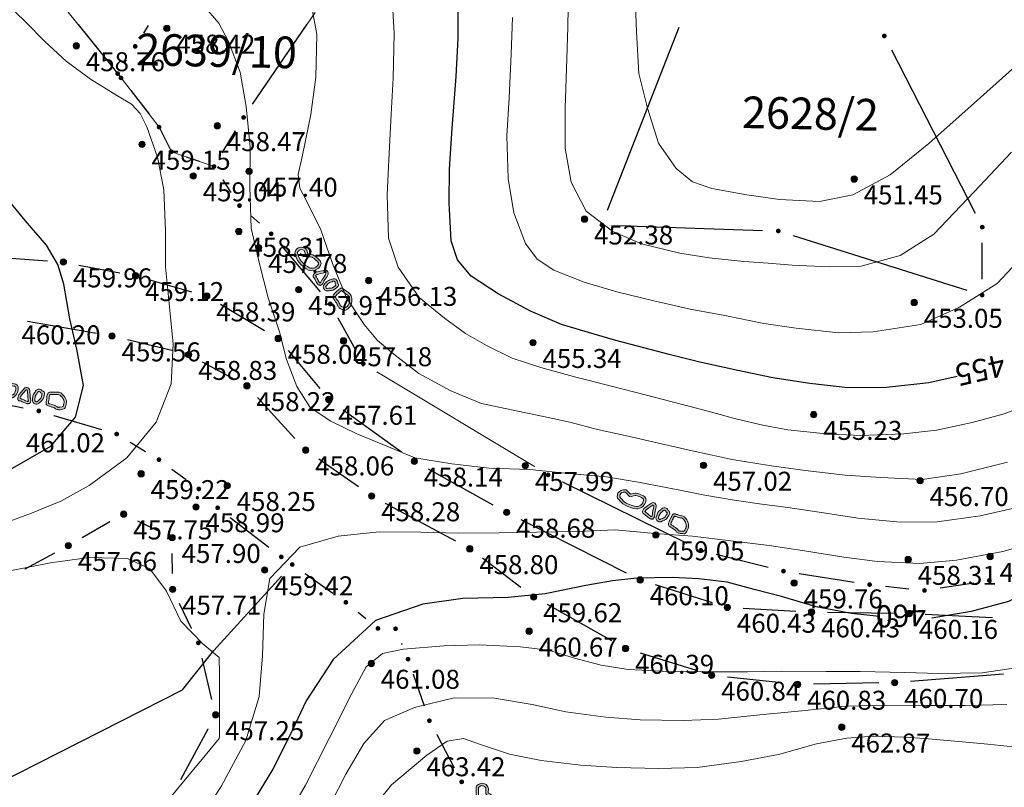
# Model space of a CAD drawing. Units: millimetres. Extents: x 482272 to 483777, y 4838427 to 4839379.
# Drawn here: x 483144 to 483206, y 4838744 to 4838793 of the extents above; entities that cross this region are included whole.
import ezdxf

# ---------------------------------------------------------------- set-up
doc = ezdxf.new("R2010")
doc.units = ezdxf.units.MM
for name, color, linetype, lineweight in [('111_Katastar_novo', 3, 'Continuous', 13), ('Katastar_novo', 3, 'Continuous', 13), ('Slojnice_1m', 23, 'Continuous', 13), ('Slojnice_5m', 23, 'Continuous', 30), ('T_Tocka', 7, 'Continuous', 15)]:
    doc.layers.add(name, color=color, linetype=linetype, lineweight=lineweight)
for name, color, linetype in [('111_kc_medja', 3, 'Continuous'), ('1_kc_broj', 3, 'Continuous'), ('1_kc_medja', 3, 'Continuous'), ('toc1', 4, 'Continuous'), ('TOC2', 7, 'Continuous'), ('TOCKE', 7, 'Continuous'), ('TOPOGRAFIJA', 7, 'Continuous'), ('vtoc1', 7, 'Continuous')]:
    doc.layers.add(name, color=color, linetype=linetype)
doc.styles.add('gealisp', font='romans')
doc.styles.add('Zbirka_Arial', font='arial.ttf')
doc.styles.add('Zbirka_Arial Narrow', font='ARIALN.TTF')

# ---------------------------------------------------------------- blocks, each defined once
blk = doc.blocks.new('*U1')
at = {"linetype": 'Continuous', "lineweight": 0}
h = blk.add_hatch(color=23, dxfattribs=at)
edge = h.paths.add_edge_path()
edge.add_arc((0, 0), 0.2, 0, 360)
at = {"color": 23, "linetype": 'Continuous', "lineweight": 0}
blk.add_circle((0, 0), 0.2, dxfattribs=at)
at = {"color": 23, "style": 'Zbirka_Arial'}
blk.add_attdef('VISINA', (0.348, 0.023), '', height=1.4, dxfattribs=at)
blk = doc.blocks.new('30506A-1')
at = {"linetype": 'Continuous', "lineweight": 0}
h = blk.add_hatch(color=7, dxfattribs=at)
h.paths.add_polyline_path([(-1.63, 0.463), (-1.726, 0.476), (-1.766, 0.483), (-1.784, 0.488), (-1.805, 0.494), (-1.82, 0.498), (-1.849, 0.51), (-1.879, 0.528), (-1.926, 0.547), (-1.977, 0.556), (-2.023, 0.556), (-2.057, 0.556), (-2.098, 0.553), (-2.162, 0.537), (-2.32, 0.465), (-2.391, 0.438), (-2.426, 0.417), (-2.451, 0.363), (-2.463, 0.328), (-2.478, 0.22), (-2.484, 0.102), (-2.484, 0.026), (-2.477, -0.042), (-2.463, -0.093), (-2.432, -0.144), (-2.376, -0.223), (-2.313, -0.299), (-2.244, -0.368), (-2.168, -0.426), (-2.092, -0.474), (-2.013, -0.51), (-1.95, -0.527), (-1.889, -0.534), (-1.839, -0.534), (-1.751, -0.519), (-1.675, -0.503), (-1.595, -0.487), (-1.534, -0.473), (-1.48, -0.459), (-1.43, -0.449), (-1.388, -0.447), (-1.346, -0.442), (-1.302, -0.43), (-1.261, -0.403), (-1.242, -0.379), (-1.228, -0.355), (-1.218, -0.33), (-1.206, -0.281), (-1.199, -0.22), (-1.197, -0.145), (-1.199, -0.097), (-1.199, -0.039), (-1.207, 0.109), (-1.211, 0.18), (-1.222, 0.275), (-1.25, 0.364), (-1.311, 0.407), (-1.393, 0.434), (-1.441, 0.441), (-1.534, 0.453)])
h.paths.add_polyline_path([(-1.551, 0.304), (-1.462, 0.292), (-1.428, 0.287), (-1.378, 0.271), (-1.37, 0.245), (-1.361, 0.167), (-1.357, 0.1), (-1.349, -0.043), (-1.349, -0.1), (-1.347, -0.146), (-1.349, -0.209), (-1.354, -0.255), (-1.362, -0.285), (-1.364, -0.291), (-1.376, -0.295), (-1.4, -0.297), (-1.449, -0.3), (-1.514, -0.313), (-1.57, -0.327), (-1.627, -0.34), (-1.705, -0.356), (-1.779, -0.371), (-1.852, -0.384), (-1.881, -0.384), (-1.922, -0.379), (-1.962, -0.368), (-2.021, -0.342), (-2.082, -0.303), (-2.145, -0.255), (-2.202, -0.198), (-2.257, -0.131), (-2.307, -0.061), (-2.324, -0.033), (-2.329, -0.014), (-2.334, 0.033), (-2.334, 0.098), (-2.328, 0.206), (-2.316, 0.294), (-2.311, 0.308), (-2.262, 0.327), (-2.112, 0.395), (-2.074, 0.404), (-2.052, 0.406), (-2.023, 0.406), (-1.989, 0.406), (-1.966, 0.402), (-1.946, 0.394), (-1.917, 0.376), (-1.871, 0.357), (-1.846, 0.349), (-1.824, 0.343), (-1.799, 0.336), (-1.749, 0.328), (-1.648, 0.314)], flags=16)
h.paths.add_polyline_path([(-0.667, 0.459), (-0.716, 0.436), (-0.756, 0.404), (-0.778, 0.373), (-0.815, 0.321), (-0.832, 0.302), (-0.855, 0.279), (-0.902, 0.223), (-0.943, 0.153), (-0.973, 0.111), (-0.993, 0.054), (-1.012, -0.059), (-1.022, -0.172), (-1.022, -0.258), (-1.009, -0.321), (-0.993, -0.353), (-0.969, -0.381), (-0.913, -0.414), (-0.851, -0.426), (-0.841, -0.428), (-0.835, -0.433), (-0.815, -0.453), (-0.766, -0.484), (-0.713, -0.496), (-0.657, -0.498), (-0.587, -0.498), (-0.525, -0.461), (-0.494, -0.427), (-0.449, -0.399), (-0.429, -0.346), (-0.421, -0.319), (-0.412, -0.275), (-0.407, -0.267), (-0.37, -0.2), (-0.343, -0.123), (-0.322, -0.026), (-0.325, 0.041), (-0.333, 0.158), (-0.339, 0.263), (-0.358, 0.329), (-0.404, 0.401), (-0.488, 0.456), (-0.59, 0.471), (-0.63, 0.468)])
h.paths.add_polyline_path([(-0.606, 0.32), (-0.596, 0.32), (-0.543, 0.312), (-0.513, 0.293), (-0.496, 0.266), (-0.488, 0.237), (-0.482, 0.149), (-0.475, 0.034), (-0.473, -0.013), (-0.488, -0.082), (-0.508, -0.139), (-0.538, -0.194), (-0.553, -0.221), (-0.567, -0.283), (-0.571, -0.298), (-0.59, -0.31), (-0.621, -0.343), (-0.63, -0.348), (-0.654, -0.348), (-0.693, -0.347), (-0.707, -0.343), (-0.721, -0.335), (-0.737, -0.319), (-0.773, -0.292), (-0.815, -0.28), (-0.86, -0.271), (-0.867, -0.267), (-0.872, -0.242), (-0.872, -0.179), (-0.863, -0.079), (-0.847, 0.017), (-0.838, 0.042), (-0.817, 0.071), (-0.779, 0.136), (-0.744, 0.178), (-0.724, 0.198), (-0.698, 0.226), (-0.656, 0.285), (-0.645, 0.3), (-0.635, 0.308), (-0.617, 0.317)], flags=16)
h.paths.add_polyline_path([(0.21, 0.496), (0.127, 0.523), (-0.023, 0.542), (-0.049, 0.539), (-0.069, 0.537), (-0.087, 0.535), (-0.114, 0.533), (-0.143, 0.52), (-0.162, 0.511), (-0.21, 0.487), (-0.233, 0.423), (-0.236, 0.399), (-0.24, 0.361), (-0.24, 0.33), (-0.235, 0.284), (-0.214, 0.228), (-0.188, 0.155), (-0.173, 0.13), (-0.166, 0.11), (-0.159, 0.084), (-0.134, -0.026), (-0.086, -0.215), (-0.06, -0.303), (-0.022, -0.382), (0.026, -0.427), (0.084, -0.454), (0.125, -0.461), (0.211, -0.458), (0.275, -0.42), (0.316, -0.37), (0.349, -0.303), (0.378, -0.242), (0.457, -0.11), (0.559, 0.082), (0.584, 0.152), (0.591, 0.25), (0.587, 0.323), (0.567, 0.385), (0.492, 0.444), (0.419, 0.447), (0.355, 0.458), (0.278, 0.474)])
h.paths.add_polyline_path([(0.239, 0.329), (0.327, 0.31), (0.404, 0.298), (0.429, 0.297), (0.439, 0.288), (0.441, 0.25), (0.436, 0.183), (0.422, 0.143), (0.327, -0.036), (0.245, -0.171), (0.214, -0.237), (0.189, -0.288), (0.175, -0.305), (0.167, -0.31), (0.132, -0.311), (0.112, -0.302), (0.101, -0.292), (0.08, -0.249), (0.059, -0.175), (0.012, 0.01), (-0.014, 0.121), (-0.023, 0.154), (-0.036, 0.193), (-0.052, 0.22), (-0.073, 0.28), (-0.088, 0.319), (-0.09, 0.339), (-0.09, 0.352), (-0.087, 0.38), (-0.082, 0.383), (-0.074, 0.386), (-0.07, 0.386), (-0.053, 0.388), (-0.033, 0.39), (-0.024, 0.391), (0.094, 0.376), (0.164, 0.353)], flags=16)
h.paths.add_polyline_path([(1.17, 0.429), (0.999, 0.371), (0.921, 0.33), (0.838, 0.256), (0.752, 0.147), (0.7, 0.04), (0.677, -0.049), (0.666, -0.141), (0.666, -0.25), (0.684, -0.334), (0.707, -0.396), (0.764, -0.484), (0.884, -0.548), (0.962, -0.556), (1.092, -0.556), (1.196, -0.547), (1.355, -0.525), (1.46, -0.497), (1.517, -0.473), (1.631, -0.406), (1.704, -0.328), (1.731, -0.293), (1.753, -0.286), (1.785, -0.291), (1.998, -0.384), (2.12, -0.405), (2.291, -0.334), (2.404, -0.226), (2.464, -0.103), (2.481, 0.018), (2.464, 0.118), (2.424, 0.225), (2.369, 0.292), (2.257, 0.341), (2.13, 0.393), (2.024, 0.435), (1.909, 0.475), (1.746, 0.489), (1.561, 0.485), (1.316, 0.458)])
h.paths.add_polyline_path([(1.339, 0.31), (1.571, 0.335), (1.741, 0.339), (1.877, 0.327), (1.971, 0.294), (2.074, 0.253), (2.199, 0.203), (2.276, 0.169), (2.292, 0.149), (2.319, 0.079), (2.329, 0.016), (2.319, -0.058), (2.294, -0.108), (2.281, -0.136), (2.208, -0.206), (2.103, -0.249), (2.041, -0.239), (1.828, -0.146), (1.742, -0.132), (1.641, -0.164), (1.59, -0.231), (1.537, -0.287), (1.45, -0.339), (1.412, -0.354), (1.325, -0.377), (1.18, -0.398), (1.086, -0.406), (0.969, -0.406), (0.929, -0.402), (0.869, -0.37), (0.842, -0.329), (0.829, -0.292), (0.816, -0.233), (0.816, -0.15), (0.825, -0.077), (0.841, -0.012), (0.88, 0.067), (0.947, 0.153), (1.006, 0.206), (1.058, 0.232), (1.209, 0.284)], flags=16)
at = {"color": 7, "linetype": 'Continuous', "lineweight": 0}
for points in [[(-1.726, 0.476), (-1.63, 0.463), (-1.534, 0.453), (-1.441, 0.441), (-1.393, 0.434), (-1.311, 0.407), (-1.25, 0.364), (-1.222, 0.275), (-1.211, 0.18), (-1.207, 0.109), (-1.199, -0.039), (-1.199, -0.097), (-1.197, -0.145), (-1.199, -0.22), (-1.206, -0.281), (-1.218, -0.33), (-1.228, -0.355), (-1.242, -0.379), (-1.261, -0.403), (-1.302, -0.43), (-1.346, -0.442), (-1.388, -0.447), (-1.43, -0.449), (-1.48, -0.459), (-1.534, -0.473), (-1.595, -0.487), (-1.675, -0.503), (-1.751, -0.519), (-1.839, -0.534), (-1.889, -0.534), (-1.95, -0.527), (-2.013, -0.51), (-2.092, -0.474), (-2.168, -0.426), (-2.244, -0.368), (-2.313, -0.299), (-2.376, -0.223), (-2.432, -0.144), (-2.463, -0.093), (-2.477, -0.042), (-2.484, 0.026), (-2.484, 0.102), (-2.478, 0.22), (-2.463, 0.328), (-2.451, 0.363), (-2.426, 0.417), (-2.391, 0.438), (-2.32, 0.465), (-2.162, 0.537), (-2.098, 0.553), (-2.057, 0.556), (-2.023, 0.556), (-1.977, 0.556), (-1.926, 0.547), (-1.879, 0.528), (-1.849, 0.51), (-1.82, 0.498), (-1.805, 0.494), (-1.784, 0.488), (-1.766, 0.483)], [(-1.749, 0.328), (-1.648, 0.314), (-1.551, 0.304), (-1.462, 0.292), (-1.428, 0.287), (-1.379, 0.271), (-1.378, 0.27), (-1.37, 0.245), (-1.361, 0.167), (-1.357, 0.1), (-1.349, -0.043), (-1.349, -0.1), (-1.347, -0.146), (-1.349, -0.209), (-1.354, -0.255), (-1.362, -0.285), (-1.364, -0.291), (-1.364, -0.291), (-1.364, -0.291), (-1.376, -0.295), (-1.4, -0.297), (-1.449, -0.3), (-1.514, -0.313), (-1.57, -0.327), (-1.627, -0.34), (-1.705, -0.356), (-1.779, -0.371), (-1.852, -0.384), (-1.881, -0.384), (-1.922, -0.379), (-1.962, -0.368), (-2.021, -0.342), (-2.082, -0.303), (-2.145, -0.255), (-2.202, -0.198), (-2.257, -0.131), (-2.307, -0.061), (-2.324, -0.033), (-2.329, -0.014), (-2.334, 0.033), (-2.334, 0.098), (-2.328, 0.206), (-2.316, 0.294), (-2.312, 0.307), (-2.311, 0.308), (-2.262, 0.327), (-2.112, 0.395), (-2.074, 0.404), (-2.052, 0.406), (-2.023, 0.406), (-1.989, 0.406), (-1.966, 0.402), (-1.946, 0.394), (-1.917, 0.376), (-1.871, 0.357), (-1.846, 0.349), (-1.824, 0.343), (-1.799, 0.336)], [(-0.59, 0.471), (-0.488, 0.456), (-0.404, 0.401), (-0.358, 0.329), (-0.339, 0.263), (-0.333, 0.158), (-0.325, 0.041), (-0.322, -0.026), (-0.343, -0.123), (-0.37, -0.2), (-0.407, -0.267), (-0.412, -0.275), (-0.421, -0.319), (-0.429, -0.346), (-0.449, -0.399), (-0.494, -0.427), (-0.525, -0.461), (-0.587, -0.498), (-0.657, -0.498), (-0.713, -0.496), (-0.766, -0.484), (-0.815, -0.453), (-0.835, -0.433), (-0.841, -0.428), (-0.851, -0.426), (-0.913, -0.414), (-0.969, -0.381), (-0.993, -0.353), (-1.009, -0.321), (-1.022, -0.258), (-1.022, -0.172), (-1.012, -0.059), (-0.993, 0.054), (-0.973, 0.111), (-0.943, 0.153), (-0.902, 0.223), (-0.855, 0.279), (-0.832, 0.302), (-0.815, 0.321), (-0.778, 0.373), (-0.756, 0.404), (-0.716, 0.436), (-0.667, 0.459), (-0.63, 0.468)], [(-0.596, 0.32), (-0.543, 0.312), (-0.513, 0.293), (-0.496, 0.266), (-0.488, 0.237), (-0.482, 0.149), (-0.475, 0.034), (-0.473, -0.013), (-0.488, -0.082), (-0.508, -0.139), (-0.538, -0.194), (-0.553, -0.221), (-0.567, -0.283), (-0.571, -0.298), (-0.59, -0.31), (-0.621, -0.343), (-0.63, -0.348), (-0.654, -0.348), (-0.693, -0.347), (-0.707, -0.343), (-0.721, -0.335), (-0.737, -0.319), (-0.773, -0.292), (-0.815, -0.28), (-0.86, -0.271), (-0.867, -0.267), (-0.872, -0.242), (-0.872, -0.179), (-0.863, -0.079), (-0.847, 0.017), (-0.838, 0.042), (-0.817, 0.071), (-0.779, 0.136), (-0.744, 0.178), (-0.724, 0.198), (-0.698, 0.226), (-0.656, 0.285), (-0.645, 0.3), (-0.635, 0.308), (-0.617, 0.317), (-0.606, 0.32)], [(-0.023, 0.542), (0.127, 0.523), (0.21, 0.496), (0.278, 0.474), (0.355, 0.458), (0.419, 0.447), (0.492, 0.444), (0.567, 0.385), (0.587, 0.323), (0.591, 0.25), (0.584, 0.152), (0.559, 0.082), (0.457, -0.11), (0.378, -0.242), (0.349, -0.303), (0.316, -0.37), (0.275, -0.42), (0.211, -0.458), (0.125, -0.461), (0.084, -0.454), (0.026, -0.427), (-0.022, -0.382), (-0.06, -0.303), (-0.086, -0.215), (-0.134, -0.026), (-0.159, 0.084), (-0.166, 0.11), (-0.173, 0.13), (-0.188, 0.155), (-0.214, 0.228), (-0.235, 0.284), (-0.24, 0.33), (-0.24, 0.361), (-0.236, 0.399), (-0.233, 0.423), (-0.21, 0.487), (-0.162, 0.511), (-0.143, 0.52), (-0.114, 0.533), (-0.087, 0.535), (-0.069, 0.537), (-0.049, 0.539)], [(-0.024, 0.391), (0.094, 0.376), (0.164, 0.353), (0.239, 0.329), (0.327, 0.31), (0.404, 0.298), (0.429, 0.297), (0.429, 0.297), (0.439, 0.288), (0.441, 0.25), (0.436, 0.183), (0.422, 0.143), (0.327, -0.036), (0.245, -0.171), (0.214, -0.237), (0.189, -0.288), (0.175, -0.305), (0.167, -0.31), (0.135, -0.311), (0.129, -0.31), (0.112, -0.302), (0.101, -0.292), (0.08, -0.249), (0.059, -0.175), (0.012, 0.01), (-0.014, 0.121), (-0.023, 0.154), (-0.036, 0.193), (-0.052, 0.22), (-0.073, 0.28), (-0.088, 0.319), (-0.09, 0.339), (-0.09, 0.352), (-0.087, 0.38), (-0.082, 0.383), (-0.074, 0.386), (-0.07, 0.386), (-0.053, 0.388), (-0.033, 0.39)], [(1.753, -0.286), (1.785, -0.291), (1.998, -0.384), (2.12, -0.405), (2.291, -0.334), (2.404, -0.226), (2.464, -0.103), (2.481, 0.018), (2.464, 0.118), (2.424, 0.225), (2.369, 0.292), (2.257, 0.341), (2.13, 0.393), (2.024, 0.435), (1.909, 0.475), (1.746, 0.489), (1.561, 0.485), (1.316, 0.458), (1.17, 0.429), (0.999, 0.371), (0.921, 0.33), (0.838, 0.256), (0.752, 0.147), (0.7, 0.04), (0.677, -0.049), (0.666, -0.141), (0.666, -0.25), (0.684, -0.334), (0.707, -0.396), (0.764, -0.484), (0.884, -0.548), (0.962, -0.556), (1.092, -0.556), (1.196, -0.547), (1.355, -0.525), (1.46, -0.497), (1.517, -0.473), (1.631, -0.406), (1.704, -0.328), (1.731, -0.293)], [(2.329, 0.016), (2.319, 0.079), (2.292, 0.149), (2.276, 0.169), (2.199, 0.203), (2.074, 0.253), (1.971, 0.294), (1.877, 0.327), (1.741, 0.339), (1.571, 0.335), (1.339, 0.31), (1.209, 0.284), (1.058, 0.232), (1.006, 0.206), (0.947, 0.153), (0.88, 0.067), (0.841, -0.012), (0.825, -0.077), (0.816, -0.15), (0.816, -0.233), (0.829, -0.292), (0.842, -0.329), (0.869, -0.37), (0.929, -0.402), (0.969, -0.406), (1.086, -0.406), (1.18, -0.398), (1.325, -0.377), (1.412, -0.354), (1.45, -0.339), (1.537, -0.287), (1.59, -0.231), (1.641, -0.164), (1.742, -0.132), (1.828, -0.146), (2.041, -0.239), (2.103, -0.249), (2.208, -0.206), (2.281, -0.136), (2.294, -0.108), (2.319, -0.058)]]:
    blk.add_lwpolyline(points, close=True, dxfattribs=at)

msp = doc.modelspace()

# ---------------------------------------------------------------- hatches: boundary and pattern name
at = {"layer": 'T_Tocka'}
h = msp.add_hatch(color=256, dxfattribs=at)
edge = h.paths.add_edge_path()
edge.add_arc((483198.61, 4838791.58), 0.15, 0, 360)
h = msp.add_hatch(color=256, dxfattribs=at)
edge = h.paths.add_edge_path()
edge.add_arc((483151.28, 4838790.92), 0.15, 0, 360)
h = msp.add_hatch(color=256, dxfattribs=at)
edge = h.paths.add_edge_path()
edge.add_arc((483150.17, 4838789.2), 0.15, 0, 360)
h = msp.add_hatch(color=256, dxfattribs=at)
edge = h.paths.add_edge_path()
edge.add_arc((483150.38, 4838788.93), 0.15, 0, 360)
h = msp.add_hatch(color=256, dxfattribs=at)
edge = h.paths.add_edge_path()
edge.add_arc((483158.13, 4838786.43), 0.15, 0, 360)
h = msp.add_hatch(color=256, dxfattribs=at)
edge = h.paths.add_edge_path()
edge.add_arc((483152.79, 4838785.82), 0.15, 0, 360)
h = msp.add_hatch(color=256, dxfattribs=at)
edge = h.paths.add_edge_path()
edge.add_arc((483153.56, 4838784.26), 0.15, 0, 360)
h = msp.add_hatch(color=256, dxfattribs=at)
edge = h.paths.add_edge_path()
edge.add_arc((483156.26, 4838783.33), 0.15, 0, 360)
h = msp.add_hatch(color=256, dxfattribs=at)
edge = h.paths.add_edge_path()
edge.add_arc((483157.87, 4838780.86), 0.15, 0, 360)
h = msp.add_hatch(color=256, dxfattribs=at)
edge = h.paths.add_edge_path()
edge.add_arc((483159.87, 4838779.08), 0.15, 0, 360)
h = msp.add_hatch(color=256, dxfattribs=at)
edge = h.paths.add_edge_path()
edge.add_arc((483180.77, 4838779.64), 0.15, 0, 360)
h = msp.add_hatch(color=256, dxfattribs=at)
edge = h.paths.add_edge_path()
edge.add_arc((483191.91, 4838779.26), 0.15, 0, 360)
h = msp.add_hatch(color=256, dxfattribs=at)
edge = h.paths.add_edge_path()
edge.add_arc((483204.8, 4838779.5), 0.15, 0, 360)
h = msp.add_hatch(color=256, dxfattribs=at)
edge = h.paths.add_edge_path()
edge.add_arc((483146.75, 4838777.3), 0.15, 0, 360)
h = msp.add_hatch(color=256, dxfattribs=at)
edge = h.paths.add_edge_path()
edge.add_arc((483151.3, 4838776.43), 0.15, 0, 360)
h = msp.add_hatch(color=256, dxfattribs=at)
edge = h.paths.add_edge_path()
edge.add_arc((483155.8, 4838775.15), 0.15, 0, 360)
h = msp.add_hatch(color=256, dxfattribs=at)
edge = h.paths.add_edge_path()
edge.add_arc((483204.79, 4838775.21), 0.15, 0, 360)
h = msp.add_hatch(color=256, dxfattribs=at)
edge = h.paths.add_edge_path()
edge.add_arc((483163.6, 4838774.65), 0.15, 0, 360)
h = msp.add_hatch(color=256, dxfattribs=at)
edge = h.paths.add_edge_path()
edge.add_arc((483149.82, 4838772.62), 0.15, 0, 360)
h = msp.add_hatch(color=256, dxfattribs=at)
edge = h.paths.add_edge_path()
edge.add_arc((483160.31, 4838772.47), 0.15, 0, 360)
h = msp.add_hatch(color=256, dxfattribs=at)
edge = h.paths.add_edge_path()
edge.add_arc((483154.65, 4838771.45), 0.15, 0, 360)
h = msp.add_hatch(color=256, dxfattribs=at)
edge = h.paths.add_edge_path()
edge.add_arc((483165.69, 4838770.88), 0.15, 0, 360)
h = msp.add_hatch(color=256, dxfattribs=at)
edge = h.paths.add_edge_path()
edge.add_arc((483158.34, 4838769.48), 0.15, 0, 360)
h = msp.add_hatch(color=256, dxfattribs=at)
edge = h.paths.add_edge_path()
edge.add_arc((483163.51, 4838768.61), 0.15, 0, 360)
h = msp.add_hatch(color=256, dxfattribs=at)
edge = h.paths.add_edge_path()
edge.add_arc((483145.19, 4838767.89), 0.15, 0, 360)
h = msp.add_hatch(color=256, dxfattribs=at)
edge = h.paths.add_edge_path()
edge.add_arc((483150.11, 4838766.43), 0.15, 0, 360)
h = msp.add_hatch(color=256, dxfattribs=at)
edge = h.paths.add_edge_path()
edge.add_arc((483162.05, 4838765.42), 0.15, 0, 360)
h = msp.add_hatch(color=256, dxfattribs=at)
edge = h.paths.add_edge_path()
edge.add_arc((483152.78, 4838764.81), 0.15, 0, 360)
h = msp.add_hatch(color=256, dxfattribs=at)
edge = h.paths.add_edge_path()
edge.add_arc((483168.91, 4838764.71), 0.15, 0, 360)
h = msp.add_hatch(color=256, dxfattribs=at)
edge = h.paths.add_edge_path()
edge.add_arc((483177.37, 4838763.85), 0.15, 0, 360)
h = msp.add_hatch(color=256, dxfattribs=at)
edge = h.paths.add_edge_path()
edge.add_arc((483155.3, 4838762.96), 0.15, 0, 360)
h = msp.add_hatch(color=256, dxfattribs=at)
edge = h.paths.add_edge_path()
edge.add_arc((483166.22, 4838762.52), 0.15, 0, 360)
h = msp.add_hatch(color=256, dxfattribs=at)
edge = h.paths.add_edge_path()
edge.add_arc((483156.49, 4838761.77), 0.15, 0, 360)
h = msp.add_hatch(color=256, dxfattribs=at)
edge = h.paths.add_edge_path()
edge.add_arc((483150.55, 4838761.37), 0.15, 0, 360)
h = msp.add_hatch(color=256, dxfattribs=at)
edge = h.paths.add_edge_path()
edge.add_arc((483174.75, 4838761.48), 0.15, 0, 360)
h = msp.add_hatch(color=256, dxfattribs=at)
edge = h.paths.add_edge_path()
edge.add_arc((483153.61, 4838759.89), 0.15, 0, 360)
h = msp.add_hatch(color=256, dxfattribs=at)
edge = h.paths.add_edge_path()
edge.add_arc((483147.06, 4838759.38), 0.15, 0, 360)
h = msp.add_hatch(color=256, dxfattribs=at)
edge = h.paths.add_edge_path()
edge.add_arc((483172.42, 4838759.18), 0.15, 0, 360)
h = msp.add_hatch(color=256, dxfattribs=at)
edge = h.paths.add_edge_path()
edge.add_arc((483160.51, 4838758.67), 0.15, 0, 360)
h = msp.add_hatch(color=256, dxfattribs=at)
edge = h.paths.add_edge_path()
edge.add_arc((483187.02, 4838759.09), 0.15, 0, 360)
h = msp.add_hatch(color=256, dxfattribs=at)
edge = h.paths.add_edge_path()
edge.add_arc((483161.2, 4838758.19), 0.15, 0, 360)
h = msp.add_hatch(color=256, dxfattribs=at)
edge = h.paths.add_edge_path()
edge.add_arc((483192.24, 4838757.77), 0.15, 0, 360)
h = msp.add_hatch(color=256, dxfattribs=at)
edge = h.paths.add_edge_path()
edge.add_arc((483183.19, 4838757.22), 0.15, 0, 360)
h = msp.add_hatch(color=256, dxfattribs=at)
edge = h.paths.add_edge_path()
edge.add_arc((483197.68, 4838756.92), 0.15, 0, 360)
h = msp.add_hatch(color=256, dxfattribs=at)
edge = h.paths.add_edge_path()
edge.add_arc((483205.25, 4838757.18), 0.15, 0, 360)
h = msp.add_hatch(color=256, dxfattribs=at)
edge = h.paths.add_edge_path()
edge.add_arc((483153.64, 4838756.62), 0.15, 0, 360)
h = msp.add_hatch(color=256, dxfattribs=at)
edge = h.paths.add_edge_path()
edge.add_arc((483176.45, 4838756.14), 0.15, 0, 360)
h = msp.add_hatch(color=256, dxfattribs=at)
edge = h.paths.add_edge_path()
edge.add_arc((483201.15, 4838756.55), 0.15, 0, 360)
h = msp.add_hatch(color=256, dxfattribs=at)
edge = h.paths.add_edge_path()
edge.add_arc((483164.59, 4838755.8), 0.15, 0, 360)
h = msp.add_hatch(color=256, dxfattribs=at)
edge = h.paths.add_edge_path()
edge.add_arc((483188.7, 4838755.48), 0.15, 0, 360)
h = msp.add_hatch(color=256, dxfattribs=at)
edge = h.paths.add_edge_path()
edge.add_arc((483194.01, 4838755.18), 0.15, 0, 360)
h = msp.add_hatch(color=256, dxfattribs=at)
edge = h.paths.add_edge_path()
edge.add_arc((483200.19, 4838755.09), 0.15, 0, 360)
h = msp.add_hatch(color=256, dxfattribs=at)
edge = h.paths.add_edge_path()
edge.add_arc((483166.62, 4838754.15), 0.15, 0, 360)
h = msp.add_hatch(color=256, dxfattribs=at)
edge = h.paths.add_edge_path()
edge.add_arc((483167.73, 4838754.13), 0.15, 0, 360)
h = msp.add_hatch(color=256, dxfattribs=at)
edge = h.paths.add_edge_path()
edge.add_arc((483155.27, 4838753.24), 0.15, 0, 360)
h = msp.add_hatch(color=256, dxfattribs=at)
edge = h.paths.add_edge_path()
edge.add_arc((483182.26, 4838752.89), 0.15, 0, 360)
h = msp.add_hatch(color=256, dxfattribs=at)
edge = h.paths.add_edge_path()
edge.add_arc((483168.52, 4838752.21), 0.15, 0, 360)
h = msp.add_hatch(color=256, dxfattribs=at)
edge = h.paths.add_edge_path()
edge.add_arc((483187.7, 4838751.19), 0.15, 0, 360)
h = msp.add_hatch(color=256, dxfattribs=at)
edge = h.paths.add_edge_path()
edge.add_arc((483193.13, 4838750.61), 0.15, 0, 360)
h = msp.add_hatch(color=256, dxfattribs=at)
edge = h.paths.add_edge_path()
edge.add_arc((483199.27, 4838750.73), 0.15, 0, 360)
h = msp.add_hatch(color=256, dxfattribs=at)
edge = h.paths.add_edge_path()
edge.add_arc((483156.36, 4838748.69), 0.15, 0, 360)
h = msp.add_hatch(color=256, dxfattribs=at)
edge = h.paths.add_edge_path()
edge.add_arc((483169.87, 4838748.32), 0.15, 0, 360)
h = msp.add_hatch(color=256, dxfattribs=at)
edge = h.paths.add_edge_path()
edge.add_arc((483171.91, 4838744.46), 0.15, 0, 360)

# ---------------------------------------------------------------- linework, layer by layer
at = {"layer": '111_Katastar_novo'}
for p, q in [((483158.693, 4838787.26), (483162.657, 4838793.07)), ((483149.756, 4838789.711), (483147.667, 4838792.301)), ((483160.516, 4838778.315), (483162.957, 4838775.417)), ((483164.085, 4838773.778), (483165.206, 4838771.752)), ((483166.547, 4838770.362), (483176.517, 4838764.37)), ((483178.271, 4838763.412), (483186.127, 4838759.529)), ((483187.994, 4838758.841), (483191.269, 4838758.016)), ((483193.227, 4838757.618), (483196.696, 4838757.076)), ((483202.142, 4838756.706), (483204.263, 4838757.033))]:
    msp.add_line(p, q, dxfattribs=at)
for points in [[(483147.039, 4838793.079), (483149.756, 4838789.711)], [(483150.384, 4838788.933), (483152.786, 4838785.816)], [(483157.613, 4838785.578), (483156.777, 4838784.19)], [(483156.261, 4838783.333), (483153.565, 4838784.263)], [(483156.808, 4838782.496), (483157.328, 4838781.698)], [(483158.621, 4838780.195), (483159.125, 4838779.746)], [(483198.678, 4838756.817), (483200.159, 4838756.659)]]:
    msp.add_lwpolyline(points, dxfattribs=at)
at = {"layer": '111_kc_medja'}
for p, q in [((483181.131, 4838780.575), (483185.647, 4838792.125)), ((483199.063, 4838790.694), (483204.341, 4838780.394)), ((483181.766, 4838779.61), (483190.907, 4838779.298)), ((483192.861, 4838778.964), (483203.833, 4838775.514)), ((483204.789, 4838776.214), (483204.794, 4838778.504))]:
    msp.add_line(p, q, dxfattribs=at)
for points in [[(483149.756, 4838789.711), (483150.166, 4838789.204), (483150.384, 4838788.933)], [(483152.786, 4838785.816), (483153.565, 4838784.263)]]:
    msp.add_lwpolyline(points, dxfattribs=at)
at = {"layer": '1_kc_medja'}
for p, q in [((483156.254, 4838752.767), (483160.522, 4838757.451)), ((483154.265, 4838750.28), (483156.254, 4838752.767)), ((483133.906, 4838739.922), (483154.265, 4838750.28))]:
    msp.add_line(p, q, dxfattribs=at)
at = {"layer": 'Katastar_novo'}
for p, q in [((483144.205, 4838768.086), (483138.755, 4838769.178)), ((483149.149, 4838766.715), (483146.144, 4838767.605)), ((483151.928, 4838765.33), (483150.964, 4838765.913)), ((483154.492, 4838763.552), (483153.588, 4838764.219)), ((483149.684, 4838760.876), (483147.93, 4838759.879)), ((483152.715, 4838760.322), (483151.453, 4838760.934)), ((483159.717, 4838759.284), (483157.286, 4838761.155)), ((483146.181, 4838758.908), (483144.311, 4838757.897)), ((483153.635, 4838757.62), (483153.624, 4838758.886)), ((483163.771, 4838756.375), (483162.013, 4838757.614)), ((483154.836, 4838754.143), (483154.078, 4838755.719)), ((483165.845, 4838754.783), (483165.366, 4838755.17)), ((483168.136, 4838753.135), (483168.108, 4838753.203)), ((483156.127, 4838749.664), (483155.502, 4838752.269)), ((483169.542, 4838749.269), (483168.846, 4838751.266)), ((483154.169, 4838744.601), (483155.888, 4838747.81)), ((483171.444, 4838745.346), (483170.338, 4838747.44))]:
    msp.add_line(p, q, dxfattribs=at)
at = {"layer": 'Slojnice_1m'}
for points, elevation in [([(483206.651, 4838784.242), (483204.297, 4838781.734), (483201.741, 4838779.066), (483199.613, 4838777.703), (483197.065, 4838777.023), (483195.127, 4838776.987), (483192.787, 4838777.104), (483191.283, 4838777.222), (483189.725, 4838777.337), (483187.55, 4838777.559), (483185.697, 4838777.853), (483183.277, 4838778.447), (483181.467, 4838779.223), (483179.774, 4838780.507), (483178.834, 4838782.348), (483178.45, 4838784.481), (483178.449, 4838787.046), (483178.525, 4838789.497), (483178.611, 4838792.137), (483178.664, 4838794.617)], 453), ([(483141.906, 4838760.401), (483144.719, 4838761.431), (483146.579, 4838762.2), (483148.373, 4838763.188), (483150.75, 4838764.923), (483152.608, 4838767.181), (483153.543, 4838769.605), (483153.679, 4838772.116), (483153.454, 4838774.467), (483153.192, 4838776.999), (483153.185, 4838779.278), (483153.085, 4838781.862), (483152.689, 4838783.927), (483152.008, 4838785.844), (483151.603, 4838786.682), (483151.045, 4838787.271), (483150.155, 4838787.802), (483148.467, 4838788.844), (483146.925, 4838789.993), (483145.565, 4838791.238), (483144.366, 4838792.449), (483143.014, 4838793.761)], 459), ([(483206.385, 4838764.649), (483203.456, 4838763.925), (483201.012, 4838763.567), (483198.399, 4838763.678), (483196.14, 4838763.836), (483193.611, 4838764.129), (483191.326, 4838764.434), (483188.99, 4838764.831), (483186.655, 4838765.337), (483184.539, 4838765.808), (483182.232, 4838766.343), (483180.497, 4838766.722), (483178.738, 4838767.171), (483177.076, 4838767.537), (483175.454, 4838767.882), (483173.17, 4838768.357), (483171.232, 4838769.166), (483169.207, 4838770.246), (483167.627, 4838771.481), (483166.588, 4838772.34), (483165.743, 4838773.346), (483164.641, 4838775.025), (483163.753, 4838777.196), (483163.011, 4838779.336), (483162.116, 4838781.126), (483161.681, 4838781.966), (483161.586, 4838782.816), (483161.849, 4838784.038), (483162.379, 4838786.608), (483162.693, 4838788.965), (483162.757, 4838791.675), (483162.408, 4838793.631)], 457), ([(483208.373, 4838768.544), (483206.19, 4838767.711), (483204.167, 4838767.163), (483201.901, 4838766.669), (483199.846, 4838766.443), (483197.095, 4838766.331), (483194.947, 4838766.445), (483192.506, 4838766.703), (483190.931, 4838766.993), (483189.323, 4838767.366), (483187.537, 4838767.856), (483185.776, 4838768.315), (483183.504, 4838768.905), (483181.365, 4838769.462), (483179.112, 4838770.024), (483176.918, 4838770.637), (483175.091, 4838771.227), (483173.48, 4838772.034), (483172.153, 4838772.788), (483170.822, 4838773.76), (483169.214, 4838775.062), (483167.902, 4838776.965), (483167.294, 4838778.806), (483167.196, 4838781.533), (483167.299, 4838783.746), (483167.45, 4838786.646), (483167.579, 4838788.906), (483167.644, 4838791.749), (483167.514, 4838793.937)], 456), ([(483211.552, 4838793.236), (483209.316, 4838791.655), (483206.669, 4838789.466), (483204.089, 4838787.167), (483201.426, 4838784.781), (483198.976, 4838782.808), (483196.617, 4838781.532), (483194.523, 4838781.122), (483191.984, 4838781.247), (483189.932, 4838781.534), (483187.72, 4838781.939), (483186.492, 4838782.361), (483185.464, 4838783.201), (483184.345, 4838784.81), (483183.647, 4838787.014), (483183.106, 4838789.215), (483182.957, 4838791.845), (483182.864, 4838794.111)], 452), ([(483206.704, 4838761.733), (483204.669, 4838761.271), (483201.95, 4838760.875), (483199.625, 4838760.862), (483196.945, 4838761.119), (483194.911, 4838761.433), (483192.509, 4838761.78), (483190.868, 4838762.01), (483189.125, 4838762.262), (483187.28, 4838762.568), (483185.582, 4838762.908), (483183.187, 4838763.372), (483181.056, 4838763.729), (483178.452, 4838763.964), (483176.195, 4838764.191), (483173.638, 4838764.269), (483171.296, 4838764.551), (483168.941, 4838764.918), (483166.93, 4838765.776), (483165.278, 4838766.439), (483163.631, 4838767.237), (483162.339, 4838768.113), (483161.503, 4838769.431), (483160.837, 4838771.136), (483160.389, 4838772.881), (483159.674, 4838775.038), (483159.137, 4838777.184), (483158.615, 4838779.435), (483158.524, 4838782.048), (483158.535, 4838784.547), (483158.296, 4838787.125), (483157.923, 4838789.298), (483157.175, 4838791.229), (483156.573, 4838792.379), (483155.626, 4838793.471)], 458), ([(483207.347, 4838777.645), (483205.746, 4838775.947), (483203.366, 4838774.452), (483200.912, 4838773.355), (483197.9, 4838772.892), (483195.709, 4838772.822), (483193.033, 4838773.111), (483190.995, 4838773.419), (483188.54, 4838773.921), (483186.354, 4838774.328), (483184.053, 4838774.848), (483181.702, 4838775.404), (483179.65, 4838776.029), (483177.724, 4838776.784), (483176.683, 4838777.474), (483175.943, 4838778.469), (483175.202, 4838780.406), (483174.843, 4838782.58), (483174.771, 4838785.269), (483174.907, 4838787.659), (483175.045, 4838790.424), (483175.116, 4838792.744)], 454), ([(483208.916, 4838759.814), (483206.102, 4838759.005), (483203.175, 4838758.465), (483200.854, 4838758.252), (483198.18, 4838758.384), (483196.053, 4838758.663), (483193.577, 4838759.061), (483191.328, 4838759.397), (483188.907, 4838759.685), (483186.501, 4838759.983), (483184.103, 4838760.156), (483181.603, 4838760.383), (483179.218, 4838760.284), (483176.66, 4838760.23), (483174.285, 4838760.18), (483171.712, 4838760.163), (483169.332, 4838760.225), (483166.697, 4838760.251), (483164.114, 4838759.988), (483161.675, 4838759.293), (483159.794, 4838757.297), (483159.403, 4838755.048), (483159.321, 4838752.412), (483159.116, 4838749.857), (483158.275, 4838747.078), (483156.706, 4838744.159), (483155.108, 4838741.714)], 459), ([(483143.252, 4838757.771), (483145.92, 4838758.302), (483148.373, 4838758.637), (483150.789, 4838758.577), (483152.211, 4838757.913), (483153.25, 4838756.514), (483154.167, 4838754.605), (483155.544, 4838753.168), (483156.582, 4838752.307), (483156.603, 4838751.247), (483156.61, 4838747.301), (483156.578, 4838747.198), (483155.712, 4838746.128), (483153.023, 4838742.908), (483150.965, 4838740.517), (483148.21, 4838737.648), (483145.934, 4838735.457), (483143.351, 4838733.212)], 458), ([(483206.913, 4838751.671), (483204.796, 4838751.356), (483202.063, 4838751.309), (483199.903, 4838751.362), (483197.094, 4838751.438), (483194.935, 4838751.433), (483192.115, 4838751.453), (483189.959, 4838751.413), (483187.132, 4838751.41), (483184.992, 4838751.433), (483182.428, 4838751.555), (483180.731, 4838751.828), (483179.046, 4838752.275), (483177.401, 4838752.774), (483175.624, 4838752.989), (483173.031, 4838753.106), (483170.788, 4838753.051), (483168.24, 4838752.835), (483166.912, 4838752.57), (483165.877, 4838751.724), (483164.976, 4838750.038), (483163.53, 4838747.207), (483162.047, 4838744.258), (483160.743, 4838741.995)], 461), ([(483206.358, 4838749.352), (483203.719, 4838749.284), (483201.272, 4838749.281), (483198.67, 4838749.308), (483196.195, 4838749.248), (483193.399, 4838748.949), (483190.967, 4838748.712), (483188.131, 4838748.41), (483185.895, 4838748.325), (483183.189, 4838748.372), (483181.008, 4838748.536), (483178.489, 4838748.876), (483176.363, 4838749.35), (483173.981, 4838749.746), (483171.432, 4838749.767), (483168.928, 4838749.157), (483167.041, 4838748.336), (483165.733, 4838746.882), (483164.597, 4838744.935), (483163.213, 4838742.277)], 462), ([(483207.154, 4838746.638), (483205.155, 4838746.832), (483202.834, 4838747.06), (483201.403, 4838747.18), (483199.97, 4838747.276), (483197.904, 4838747.352), (483196.236, 4838747.218), (483194.327, 4838746.865), (483191.916, 4838746.193), (483189.565, 4838745.752), (483186.779, 4838745.373), (483184.355, 4838745.311), (483181.721, 4838745.368), (483179.439, 4838745.51), (483176.925, 4838745.813), (483174.923, 4838746.214), (483173.03, 4838746.848), (483172.016, 4838747.192), (483170.99, 4838747.025), (483169.706, 4838746.155), (483167.472, 4838744.268), (483165.755, 4838742.118)], 463)]:
    msp.add_lwpolyline(points, dxfattribs=dict(at, elevation=elevation))
at = {"layer": 'Slojnice_5m'}
for points, elevation in [([(483203.218, 4838770.069), (483201.422, 4838769.674), (483198.744, 4838769.376), (483196.3, 4838769.348), (483193.909, 4838769.613), (483191.56, 4838769.975), (483189.363, 4838770.44), (483186.952, 4838770.967), (483185.014, 4838771.451), (483183.016, 4838771.977), (483181.645, 4838772.35), (483180.276, 4838772.73), (483178.218, 4838773.36), (483176.263, 4838774.203), (483174.205, 4838775.285), (483172.511, 4838776.412), (483171.647, 4838777.426), (483171.25, 4838778.626), (483171.128, 4838781.042), (483171.146, 4838783.156), (483171.302, 4838785.757), (483171.439, 4838787.375), (483171.569, 4838789.02), (483171.676, 4838791.414), (483171.676, 4838793.384)], 455), ([(483143.372, 4838764.182), (483145.961, 4838765.665), (483147.517, 4838767.49), (483148.015, 4838769.5), (483147.596, 4838771.8), (483147.155, 4838773.716), (483146.765, 4838775.906), (483146.398, 4838777.144), (483145.674, 4838778.369), (483144.332, 4838779.918), (483143.012, 4838781.542)], 460), ([(483239.697, 4838771.177), (483237.013, 4838771.242), (483234.608, 4838770.905), (483231.556, 4838770.123), (483228.87, 4838769.184), (483226.47, 4838768.072), (483224.326, 4838766.582), (483221.728, 4838764.363), (483219.144, 4838762.132), (483216.347, 4838759.99), (483213.605, 4838758.915), (483211.186, 4838757.936), (483208.762, 4838757.007), (483206.466, 4838755.855), (483204.108, 4838755.224), (483201.615, 4838754.8)], 460), ([(483198.284, 4838754.901), (483196.528, 4838755.102), (483194.312, 4838755.516), (483192.106, 4838756.168), (483190.39, 4838756.601), (483188.674, 4838757.065), (483186.884, 4838757.281), (483185.22, 4838757.376), (483182.983, 4838757.331), (483181.427, 4838757.16), (483179.75, 4838756.861), (483177.179, 4838756.346), (483174.835, 4838756.108), (483171.978, 4838756.042), (483169.457, 4838755.686), (483166.461, 4838754.66), (483163.799, 4838752.188), (483162.093, 4838749.571), (483161.017, 4838747.301), (483159.974, 4838745.267), (483158.328, 4838742.557)], 460)]:
    msp.add_lwpolyline(points, dxfattribs=dict(at, elevation=elevation))
at = {"layer": 'toc1'}
for p in [(483153.276, 4838792.059, 458.42), (483147.563, 4838790.951, 458.763), (483156.467, 4838785.901, 458.471), (483151.712, 4838784.729, 459.155), (483158.478, 4838783.023, 457.402), (483154.948, 4838782.732, 459.043), (483196.707, 4838782.536, 451.454), (483179.671, 4838780.005, 452.381), (483157.828, 4838779.23, 458.308), (483159.086, 4838778.205, 457.777), (483146.746, 4838777.296, 459.958), (483151.302, 4838776.428, 459.118), (483166.035, 4838776.128, 456.132), (483161.612, 4838775.549, 457.912), (483155.803, 4838775.147, 458.392), (483200.499, 4838774.741, 453.05), (483149.82, 4838772.62, 459.557), (483160.314, 4838772.467, 457.999), (483164.445, 4838772.316, 457.181), (483176.412, 4838772.204, 455.343), (483154.653, 4838771.449, 458.826), (483158.339, 4838769.476, 458.224), (483163.513, 4838768.614, 457.612), (483194.149, 4838767.661, 455.234), (483162.052, 4838765.416, 458.063), (483168.913, 4838764.712, 458.142), (483175.932, 4838764.437, 457.987), (483187.189, 4838764.449, 457.019), (483151.655, 4838763.918, 459.223), (483157.093, 4838763.168, 458.246), (483200.873, 4838763.481, 456.704), (483166.218, 4838762.521, 458.278), (483155.122, 4838761.826, 458.986), (483150.554, 4838761.371, 457.745), (483174.754, 4838761.482, 458.677), (483184.177, 4838760.055, 459.049), (483147.061, 4838759.384, 457.66), (483153.615, 4838759.886, 457.904), (483172.423, 4838759.181, 458.803), (483205.296, 4838758.691, 458.446), (483200.119, 4838758.505, 458.313), (483159.465, 4838757.841, 459.417), (483183.187, 4838757.216, 460.099), (483192.913, 4838757.016, 459.764), (483153.644, 4838756.62, 457.706), (483176.452, 4838756.141, 459.619), (483188.696, 4838755.478, 460.425), (483194.014, 4838755.183, 460.425), (483200.195, 4838755.092, 460.164), (483176.169, 4838753.975, 460.665), (483182.259, 4838752.885, 460.387), (483166.195, 4838751.938, 461.08), (483187.7, 4838751.186, 460.841), (483193.128, 4838750.614, 460.832), (483199.265, 4838750.726, 460.697), (483156.361, 4838748.692, 457.246), (483195.922, 4838747.912, 462.87), (483169.075, 4838746.413, 463.424)]:
    msp.add_point(p, dxfattribs=at)
at = {"layer": 'TOC2'}
for p in [(483198.607, 4838791.584), (483151.281, 4838790.917), (483150.166, 4838789.204), (483150.384, 4838788.933), (483158.129, 4838786.434), (483152.786, 4838785.816), (483153.565, 4838784.263), (483156.261, 4838783.333), (483157.875, 4838780.861), (483180.767, 4838779.644), (483191.907, 4838779.264), (483204.797, 4838779.504), (483159.872, 4838779.08), (483146.746, 4838777.296), (483151.302, 4838776.428), (483155.803, 4838775.148), (483204.787, 4838775.214), (483163.601, 4838774.653), (483149.82, 4838772.62), (483160.314, 4838772.467), (483154.653, 4838771.449), (483165.69, 4838770.877), (483158.339, 4838769.476), (483163.513, 4838768.614), (483145.185, 4838767.889), (483150.108, 4838766.431), (483162.052, 4838765.416), (483152.784, 4838764.812), (483168.913, 4838764.712), (483177.374, 4838763.855), (483155.296, 4838762.958), (483166.218, 4838762.521), (483150.554, 4838761.371), (483156.493, 4838761.765), (483174.755, 4838761.482), (483147.061, 4838759.384), (483153.615, 4838759.886), (483160.51, 4838758.674), (483172.424, 4838759.182), (483187.024, 4838759.086), (483161.196, 4838758.19), (483192.239, 4838757.772), (483183.187, 4838757.217), (483197.684, 4838756.922), (483205.251, 4838757.185), (483153.645, 4838756.62), (483201.154, 4838756.554), (483164.588, 4838755.799), (483176.452, 4838756.142), (483188.696, 4838755.478), (483194.014, 4838755.183), (483200.195, 4838755.093), (483166.623, 4838754.155), (483167.727, 4838754.128), (483155.269, 4838753.242), (483182.259, 4838752.885), (483168.517, 4838752.21), (483187.7, 4838751.186), (483193.128, 4838750.614), (483199.265, 4838750.727), (483156.361, 4838748.692), (483169.871, 4838748.324), (483171.911, 4838744.461)]:
    msp.add_point(p, dxfattribs=at)
at = {"layer": 'TOPOGRAFIJA', "linetype": 'Continuous'}
for p, q in [((483147.667, 4838792.301), (483149.756, 4838789.711)), ((483158.693, 4838787.26), (483162.153, 4838792.331)), ((483151.817, 4838791.761), (483152.117, 4838792.232)), ((483150.621, 4838789.904), (483150.735, 4838790.079)), ((483150.995, 4838788.141), (483152.176, 4838786.608)), ((483156.777, 4838784.19), (483157.613, 4838785.578)), ((483154.51, 4838783.937), (483155.316, 4838783.659)), ((483156.808, 4838782.496), (483157.328, 4838781.698)), ((483137.571, 4838777.994), (483145.749, 4838777.372)), ((483160.516, 4838778.315), (483162.957, 4838775.417)), ((483147.728, 4838777.109), (483150.32, 4838776.615)), ((483152.264, 4838776.155), (483154.841, 4838775.421)), ((483156.663, 4838774.637), (483159.455, 4838772.978)), ((483164.085, 4838773.778), (483165.206, 4838771.752)), ((483148.834, 4838772.788), (483144.48, 4838773.531)), ((483153.681, 4838771.685), (483150.792, 4838772.385)), ((483160.953, 4838771.698), (483162.945, 4838769.299)), ((483157.457, 4838769.948), (483155.534, 4838770.977)), ((483138.755, 4838769.178), (483144.205, 4838768.086)), ((483161.377, 4838766.154), (483159.014, 4838768.738)), ((483146.144, 4838767.605), (483149.149, 4838766.715)), ((483164.414, 4838767.963), (483168.103, 4838765.298)), ((483150.964, 4838765.913), (483151.928, 4838765.33)), ((483165.397, 4838763.092), (483162.873, 4838764.846)), ((483153.588, 4838764.219), (483154.492, 4838763.552)), ((483169.788, 4838764.228), (483173.879, 4838761.966)), ((483178.271, 4838763.412), (483186.127, 4838759.529)), ((483171.543, 4838759.656), (483167.099, 4838762.047)), ((483149.684, 4838760.876), (483147.93, 4838759.879)), ((483152.715, 4838760.322), (483151.453, 4838760.934)), ((483157.286, 4838761.155), (483159.717, 4838759.284)), ((483175.647, 4838761.031), (483182.294, 4838757.668)), ((483146.181, 4838758.908), (483144.311, 4838757.897)), ((483153.635, 4838757.62), (483153.624, 4838758.886)), ((483187.994, 4838758.841), (483191.269, 4838758.016)), ((483175.654, 4838756.744), (483173.222, 4838758.579)), ((483162.013, 4838757.614), (483163.771, 4838756.375)), ((483193.227, 4838757.618), (483196.696, 4838757.076)), ((483184.14, 4838756.916), (483187.742, 4838755.779)), ((483198.678, 4838756.817), (483200.159, 4838756.659)), ((483202.142, 4838756.706), (483204.263, 4838757.033)), ((483154.836, 4838754.143), (483154.078, 4838755.719)), ((483181.387, 4838753.374), (483177.324, 4838755.653)), ((483165.366, 4838755.17), (483165.845, 4838754.783)), ((483189.694, 4838755.423), (483193.016, 4838755.239)), ((483195.014, 4838755.169), (483199.195, 4838755.107)), ((483201.194, 4838755.046), (483205.452, 4838754.845)), ((483168.108, 4838753.203), (483168.136, 4838753.135)), ((483186.746, 4838751.484), (483183.214, 4838752.587)), ((483156.127, 4838749.664), (483155.502, 4838752.269)), ((483168.846, 4838751.266), (483169.542, 4838749.269)), ((483206.138, 4838751.261), (483200.262, 4838750.804)), ((483192.133, 4838750.719), (483188.695, 4838751.081)), ((483198.265, 4838750.708), (483194.128, 4838750.633)), ((483154.169, 4838744.601), (483155.888, 4838747.81)), ((483170.338, 4838747.44), (483171.444, 4838745.346))]:
    msp.add_line(p, q, dxfattribs=at)

# ---------------------------------------------------------------- block references
for p, rotation in [((483163.184, 4838776.305), 132.5104470878277), ((483144.502, 4838768.887), 169.6241550594548), ((483184.01, 4838761.592), 153.4349488217172), ((483173.918, 4838742.02), 110.0715258943174)]:
    msp.add_blockref('30506A-1', p, dxfattribs=dict(rotation=rotation))
at = {"layer": 'TOCKE', "color": 3}
for p in [(483153.276, 4838792.059, 458.42), (483147.563, 4838790.951, 458.763), (483156.467, 4838785.901, 458.471), (483151.712, 4838784.729, 459.155), (483154.948, 4838782.732, 459.043), (483158.478, 4838783.023, 457.402), (483196.707, 4838782.536, 451.454), (483179.671, 4838780.005, 452.381), (483157.828, 4838779.23, 458.308), (483159.086, 4838778.205, 457.777), (483146.746, 4838777.296, 459.958), (483151.302, 4838776.428, 459.118), (483166.035, 4838776.128, 456.132), (483161.612, 4838775.549, 457.912), (483155.803, 4838775.147, 458.392), (483200.499, 4838774.741, 453.05), (483149.82, 4838772.62, 459.557), (483160.314, 4838772.467, 457.999), (483164.445, 4838772.316, 457.181), (483176.412, 4838772.204, 455.343), (483154.653, 4838771.449, 458.826), (483158.339, 4838769.476, 458.224), (483163.513, 4838768.614, 457.612), (483194.149, 4838767.661, 455.234), (483162.052, 4838765.416, 458.063), (483168.913, 4838764.712, 458.142), (483175.932, 4838764.437, 457.987), (483187.189, 4838764.449, 457.019), (483151.655, 4838763.918, 459.223), (483200.873, 4838763.481, 456.704), (483157.093, 4838763.168, 458.246), (483166.218, 4838762.521, 458.278), (483155.122, 4838761.826, 458.986), (483150.554, 4838761.371, 457.745), (483174.754, 4838761.482, 458.677), (483153.615, 4838759.886, 457.904), (483184.177, 4838760.055, 459.049), (483147.061, 4838759.384, 457.66), (483172.423, 4838759.181, 458.803), (483200.119, 4838758.505, 458.313), (483205.296, 4838758.691, 458.446), (483159.465, 4838757.841, 459.417), (483153.644, 4838756.62, 457.706), (483183.187, 4838757.216, 460.099), (483192.913, 4838757.016, 459.764), (483176.452, 4838756.141, 459.619), (483188.696, 4838755.478, 460.425), (483194.014, 4838755.183, 460.425), (483200.195, 4838755.092, 460.164), (483176.169, 4838753.975, 460.665), (483182.259, 4838752.885, 460.387), (483166.195, 4838751.938, 461.08), (483187.7, 4838751.186, 460.841), (483193.128, 4838750.614, 460.832), (483199.265, 4838750.726, 460.697), (483156.361, 4838748.692, 457.246), (483195.922, 4838747.912, 462.87), (483169.075, 4838746.413, 463.424)]:
    msp.add_blockref('*U1', p, dxfattribs=at)

# ---------------------------------------------------------------- texts
at = {"layer": '1_kc_broj', "lineweight": -3, "char_height": 2, "width": 8.25229, "attachment_point": 1, "rotation": 358.80816, "style": 'Zbirka_Arial Narrow'}
for s, insert in [('2639/10', (483151.365, 4838791.736, 1904.568)), ('2628/2', (483189.643, 4838787.765, 952.284))]:
    msp.add_mtext(s, dxfattribs=dict(at, insert=insert))
at = {"layer": 'Slojnice_5m', "style": 'Zbirka_Arial Narrow'}
for s, rotation, p in [('455', 193.06286, (483206.062, 4838771.514, 1025)), ('460', 181.96834, (483201.228, 4838755.707, 1030))]:
    msp.add_text(s, height=1.4, rotation=rotation, dxfattribs=at).set_placement(p)
at = {"layer": 'vtoc1', "style": 'gealisp'}
for s, p in [('458.42', (483153.876, 4838790.459, 458.42)), ('458.76', (483148.163, 4838789.351, 458.763)), ('458.47', (483157.067, 4838784.301, 458.471)), ('459.15', (483152.312, 4838783.129, 459.155)), ('459.04', (483155.548, 4838781.132, 459.043)), ('457.40', (483159.078, 4838781.423, 457.402)), ('451.45', (483197.307, 4838780.936, 451.454)), ('452.38', (483180.271, 4838778.405, 452.381)), ('458.31', (483158.428, 4838777.63, 458.308)), ('457.78', (483159.686, 4838776.605, 457.777)), ('459.96', (483147.346, 4838775.696, 459.958)), ('459.12', (483151.902, 4838774.828, 459.118)), ('456.13', (483166.635, 4838774.528, 456.132)), ('457.91', (483162.212, 4838773.949, 457.912)), ('458.39', (483156.403, 4838773.547, 458.392)), ('453.05', (483201.099, 4838773.141, 453.05)), ('460.20', (483144.094, 4838772.099, 460.197)), ('459.56', (483150.42, 4838771.02, 459.557)), ('458.00', (483160.914, 4838770.867, 457.999)), ('457.18', (483165.045, 4838770.716, 457.181)), ('455.34', (483177.012, 4838770.604, 455.343)), ('458.83', (483155.253, 4838769.849, 458.826)), ('458.22', (483158.939, 4838767.876, 458.224)), ('457.61', (483164.113, 4838767.014, 457.612)), ('455.23', (483194.749, 4838766.061, 455.234)), ('461.02', (483144.374, 4838765.276, 461.019)), ('458.06', (483162.652, 4838763.816, 458.063)), ('458.14', (483169.513, 4838763.112, 458.142)), ('457.99', (483176.532, 4838762.837, 457.987)), ('457.02', (483187.789, 4838762.849, 457.019)), ('459.22', (483152.255, 4838762.318, 459.223)), ('456.70', (483201.473, 4838761.881, 456.704)), ('458.25', (483157.693, 4838761.568, 458.246)), ('458.28', (483166.818, 4838760.921, 458.278)), ('458.99', (483155.722, 4838760.226, 458.986)), ('457.75', (483151.154, 4838759.771, 457.745)), ('458.68', (483175.354, 4838759.882, 458.677)), ('457.90', (483154.215, 4838758.286, 457.904)), ('459.05', (483184.777, 4838758.455, 459.049)), ('457.66', (483147.661, 4838757.784, 457.66)), ('458.80', (483173.023, 4838757.581, 458.803)), ('458.31', (483200.719, 4838756.905, 458.313)), ('458.45', (483205.896, 4838757.091, 458.446)), ('459.42', (483160.065, 4838756.241, 459.417)), ('460.10', (483183.787, 4838755.616, 460.099)), ('457.71', (483154.244, 4838755.02, 457.706)), ('459.76', (483193.513, 4838755.416, 459.764)), ('459.62', (483177.052, 4838754.541, 459.619)), ('460.43', (483189.296, 4838753.878, 460.425)), ('460.43', (483194.614, 4838753.583, 460.425)), ('460.16', (483200.795, 4838753.492, 460.164)), ('460.67', (483176.769, 4838752.375, 460.665)), ('460.39', (483182.859, 4838751.285, 460.387)), ('461.08', (483166.795, 4838750.338, 461.08)), ('460.84', (483188.3, 4838749.586, 460.841)), ('460.83', (483193.728, 4838749.014, 460.832)), ('460.70', (483199.865, 4838749.126, 460.697)), ('457.25', (483156.961, 4838747.092, 457.246)), ('462.87', (483196.522, 4838746.312, 462.87)), ('463.42', (483169.675, 4838744.813, 463.424))]:
    msp.add_text(s, height=1.2, dxfattribs=at).set_placement(p)

doc.saveas('drawing.dxf')
